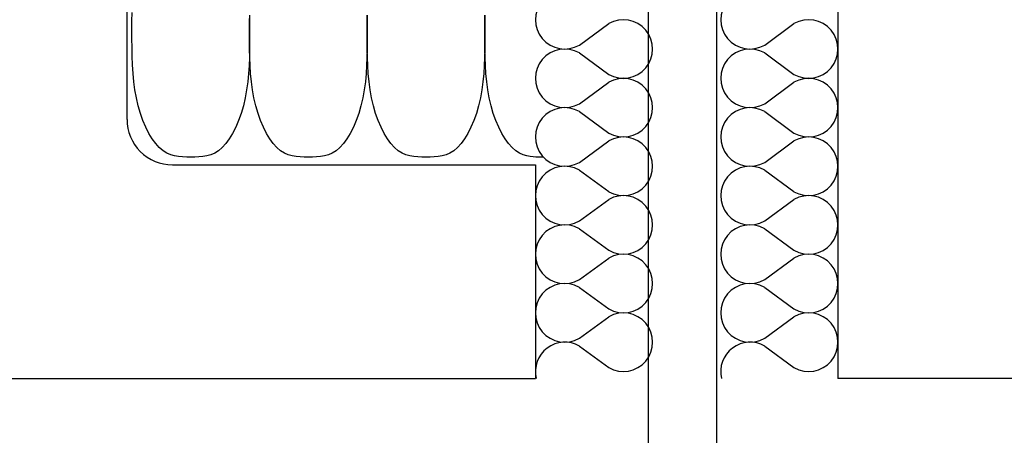
# Model space of a CAD drawing. Extents: x 53 to 2706, y 38 to 1743.
# Drawn here: x 1013 to 1078, y 1318 to 1345 of the extents above; entities that cross this region are included whole.
import ezdxf

# ---------------------------------------------------------------- set-up
doc = ezdxf.new("R2010")
doc.units = 0
doc.header["$LTSCALE"] = 6
doc.header["$MEASUREMENT"] = 0
for name, color, linetype in [('0-1AL', 7, 'CONTINUOUS'), ('0-5FUKUSIZA', 7, 'CONTINUOUS'), ('0-7KUTAI', 7, 'CONTINUOUS')]:
    doc.layers.add(name, color=color, linetype=linetype)

msp = doc.modelspace()

# ---------------------------------------------------------------- linework, layer by layer
at = {"layer": '0-1AL', "color": 5, "linetype": 'CONTINUOUS'}
for p, q in [((1020.25, 1338.597), (1020.25, 1364.597)), ((1023.25, 1335.597), (1047.25, 1335.597)), ((1047.25, 1335.597), (1047.25, 1321.479)), ((874.146, 1321.479), (1047.25, 1321.479)), ((1457.25, 1321.479), (1067.25, 1321.479))]:
    msp.add_line(p, q, dxfattribs=at)
msp.add_lwpolyline([(1457.25, 1381.597), (1067.25, 1381.597), (1067.25, 1321.479)], dxfattribs=at)
msp.add_arc((1023.25, 1338.597), 3, 179.99998, 269.99998, dxfattribs=at)
at = {"layer": '0-5FUKUSIZA', "color": 3, "linetype": 'CONTINUOUS'}
for p, q in [((1020.576, 1345.088), (1020.58, 1345.665)), ((1020.575, 1344.508), (1020.576, 1345.088)), ((1028.346, 1345.491), (1028.35, 1345.086)), ((1028.35, 1345.086), (1028.352, 1344.659)), ((1028.352, 1344.659), (1028.354, 1345.086)), ((1028.354, 1345.086), (1028.358, 1345.491)), ((1036.123, 1345.491), (1036.127, 1345.086)), ((1036.127, 1345.086), (1036.128, 1344.659)), ((1036.129, 1344.659), (1036.13, 1345.086)), ((1036.13, 1345.086), (1036.134, 1345.491)), ((1043.899, 1345.491), (1043.903, 1345.086)), ((1043.903, 1345.086), (1043.905, 1344.659)), ((1043.905, 1344.659), (1043.907, 1345.086)), ((1043.907, 1345.086), (1043.911, 1345.491)), ((1050.156, 1343.512), (1052.094, 1344.93)), ((1062.406, 1343.512), (1064.344, 1344.93)), ((1020.576, 1343.928), (1020.575, 1344.508)), ((1028.352, 1344.206), (1028.352, 1344.659)), ((1028.352, 1344.659), (1028.352, 1344.206)), ((1036.128, 1344.659), (1036.129, 1344.206)), ((1036.129, 1344.206), (1036.129, 1344.659)), ((1043.905, 1344.659), (1043.905, 1344.206)), ((1043.905, 1344.206), (1043.905, 1344.659)), ((1020.58, 1343.351), (1020.576, 1343.928)), ((1028.351, 1343.726), (1028.347, 1343.223)), ((1028.352, 1344.206), (1028.351, 1343.726)), ((1028.352, 1343.726), (1028.352, 1344.206)), ((1028.356, 1343.223), (1028.352, 1343.726)), ((1036.128, 1343.726), (1036.124, 1343.223)), ((1036.129, 1344.206), (1036.128, 1343.726)), ((1036.129, 1343.726), (1036.129, 1344.206)), ((1036.133, 1343.223), (1036.129, 1343.726)), ((1043.905, 1343.726), (1043.901, 1343.223)), ((1043.905, 1344.206), (1043.905, 1343.726)), ((1043.906, 1343.726), (1043.905, 1344.206)), ((1043.91, 1343.223), (1043.906, 1343.726)), ((1020.591, 1342.776), (1020.58, 1343.351)), ((1028.347, 1343.223), (1028.337, 1342.702)), ((1028.367, 1342.702), (1028.356, 1343.223)), ((1036.124, 1343.223), (1036.113, 1342.702)), ((1036.144, 1342.702), (1036.133, 1343.223)), ((1043.901, 1343.223), (1043.89, 1342.702)), ((1043.92, 1342.702), (1043.91, 1343.223)), ((1050.156, 1342.993), (1052.094, 1341.574)), ((1062.406, 1342.993), (1064.344, 1341.574)), ((1020.612, 1342.207), (1020.591, 1342.776)), ((1028.337, 1342.702), (1028.316, 1342.169)), ((1028.388, 1342.169), (1028.367, 1342.702)), ((1036.113, 1342.702), (1036.092, 1342.169)), ((1036.165, 1342.169), (1036.144, 1342.702)), ((1043.89, 1342.702), (1043.869, 1342.169)), ((1043.941, 1342.169), (1043.92, 1342.702)), ((1020.646, 1341.644), (1020.612, 1342.207)), ((1020.698, 1341.09), (1020.646, 1341.644)), ((1028.281, 1341.628), (1028.23, 1341.086)), ((1028.316, 1342.169), (1028.281, 1341.628)), ((1028.423, 1341.628), (1028.388, 1342.169)), ((1028.474, 1341.086), (1028.423, 1341.628)), ((1036.058, 1341.628), (1036.006, 1341.086)), ((1036.092, 1342.169), (1036.058, 1341.628)), ((1036.199, 1341.628), (1036.165, 1342.169)), ((1036.251, 1341.086), (1036.199, 1341.628)), ((1043.834, 1341.628), (1043.783, 1341.086)), ((1043.869, 1342.169), (1043.834, 1341.628)), ((1043.976, 1341.628), (1043.941, 1342.169)), ((1044.027, 1341.086), (1043.976, 1341.628)), ((1020.77, 1340.547), (1020.698, 1341.09)), ((1028.23, 1341.086), (1028.158, 1340.546)), ((1028.546, 1340.546), (1028.474, 1341.086)), ((1036.006, 1341.086), (1035.934, 1340.546)), ((1036.323, 1340.546), (1036.251, 1341.086)), ((1043.783, 1341.086), (1043.711, 1340.546)), ((1044.1, 1340.546), (1044.027, 1341.086)), ((1050.156, 1339.637), (1052.094, 1341.055)), ((1062.406, 1339.637), (1064.344, 1341.055)), ((1020.866, 1340.015), (1020.77, 1340.547)), ((1028.158, 1340.546), (1028.062, 1340.015)), ((1028.642, 1340.015), (1028.546, 1340.546)), ((1035.934, 1340.546), (1035.838, 1340.015)), ((1036.419, 1340.015), (1036.323, 1340.546)), ((1043.711, 1340.546), (1043.615, 1340.015)), ((1044.195, 1340.015), (1044.1, 1340.546)), ((1020.987, 1339.498), (1020.866, 1340.015)), ((1028.062, 1340.015), (1027.94, 1339.498)), ((1028.764, 1339.498), (1028.642, 1340.015)), ((1035.838, 1340.015), (1035.717, 1339.498)), ((1036.541, 1339.498), (1036.419, 1340.015)), ((1043.615, 1340.015), (1043.493, 1339.498)), ((1044.317, 1339.498), (1044.195, 1340.015)), ((1021.134, 1339), (1020.987, 1339.498)), ((1027.94, 1339.498), (1027.793, 1339)), ((1028.911, 1339), (1028.764, 1339.498)), ((1035.717, 1339.498), (1035.57, 1339)), ((1036.687, 1339), (1036.541, 1339.498)), ((1043.493, 1339.498), (1043.346, 1339)), ((1044.464, 1339), (1044.317, 1339.498)), ((1050.156, 1339.118), (1052.094, 1337.699)), ((1062.406, 1339.118), (1064.344, 1337.699)), ((1021.303, 1338.527), (1021.134, 1339)), ((1021.49, 1338.085), (1021.303, 1338.527)), ((1027.625, 1338.527), (1027.437, 1338.085)), ((1027.793, 1339), (1027.625, 1338.527)), ((1029.079, 1338.527), (1028.911, 1339)), ((1029.267, 1338.085), (1029.079, 1338.527)), ((1035.401, 1338.527), (1035.213, 1338.085)), ((1035.57, 1339), (1035.401, 1338.527)), ((1036.856, 1338.527), (1036.687, 1339)), ((1037.044, 1338.085), (1036.856, 1338.527)), ((1043.178, 1338.527), (1042.99, 1338.085)), ((1043.346, 1339), (1043.178, 1338.527)), ((1044.632, 1338.527), (1044.464, 1339)), ((1044.82, 1338.085), (1044.632, 1338.527)), ((1021.695, 1337.679), (1021.49, 1338.085)), ((1027.437, 1338.085), (1027.232, 1337.679)), ((1029.472, 1337.679), (1029.267, 1338.085)), ((1035.213, 1338.085), (1035.009, 1337.679)), ((1037.248, 1337.679), (1037.044, 1338.085)), ((1042.99, 1338.085), (1042.785, 1337.679)), ((1045.025, 1337.679), (1044.82, 1338.085)), ((1021.914, 1337.315), (1021.695, 1337.679)), ((1022.144, 1336.998), (1021.914, 1337.315)), ((1027.013, 1337.315), (1026.783, 1336.998)), ((1027.232, 1337.679), (1027.013, 1337.315)), ((1029.691, 1337.315), (1029.472, 1337.679)), ((1029.921, 1336.998), (1029.691, 1337.315)), ((1034.79, 1337.315), (1034.559, 1336.998)), ((1035.009, 1337.679), (1034.79, 1337.315)), ((1037.467, 1337.315), (1037.248, 1337.679)), ((1037.698, 1336.998), (1037.467, 1337.315)), ((1042.567, 1337.315), (1042.336, 1336.998)), ((1042.785, 1337.679), (1042.567, 1337.315)), ((1045.244, 1337.315), (1045.025, 1337.679)), ((1045.474, 1336.998), (1045.244, 1337.315)), ((1050.156, 1335.762), (1052.094, 1337.18)), ((1062.406, 1335.762), (1064.344, 1337.18)), ((1022.384, 1336.735), (1022.144, 1336.998)), ((1022.63, 1336.528), (1022.384, 1336.735)), ((1022.882, 1336.372), (1022.63, 1336.528)), ((1026.297, 1336.528), (1026.046, 1336.372)), ((1026.544, 1336.735), (1026.297, 1336.528)), ((1026.783, 1336.998), (1026.544, 1336.735)), ((1030.16, 1336.735), (1029.921, 1336.998)), ((1030.406, 1336.528), (1030.16, 1336.735)), ((1030.658, 1336.372), (1030.406, 1336.528)), ((1034.074, 1336.528), (1033.822, 1336.372)), ((1034.32, 1336.735), (1034.074, 1336.528)), ((1034.559, 1336.998), (1034.32, 1336.735)), ((1037.937, 1336.735), (1037.698, 1336.998)), ((1038.183, 1336.528), (1037.937, 1336.735)), ((1038.435, 1336.372), (1038.183, 1336.528)), ((1041.851, 1336.528), (1041.599, 1336.372)), ((1042.097, 1336.735), (1041.851, 1336.528)), ((1042.336, 1336.998), (1042.097, 1336.735)), ((1045.714, 1336.735), (1045.474, 1336.998)), ((1045.959, 1336.528), (1045.714, 1336.735)), ((1046.206, 1336.372), (1045.959, 1336.528)), ((1023.138, 1336.261), (1022.882, 1336.372)), ((1023.398, 1336.186), (1023.138, 1336.261)), ((1023.662, 1336.141), (1023.398, 1336.186)), ((1023.928, 1336.118), (1023.662, 1336.141)), ((1024.195, 1336.109), (1023.928, 1336.118)), ((1024.464, 1336.108), (1024.195, 1336.109)), ((1024.732, 1336.109), (1024.464, 1336.108)), ((1024.999, 1336.118), (1024.732, 1336.109)), ((1025.265, 1336.141), (1024.999, 1336.118)), ((1025.529, 1336.186), (1025.265, 1336.141)), ((1025.789, 1336.261), (1025.529, 1336.186)), ((1026.046, 1336.372), (1025.789, 1336.261)), ((1030.914, 1336.261), (1030.658, 1336.372)), ((1031.175, 1336.186), (1030.914, 1336.261)), ((1031.438, 1336.141), (1031.175, 1336.186)), ((1031.704, 1336.118), (1031.438, 1336.141)), ((1031.972, 1336.109), (1031.704, 1336.118)), ((1032.24, 1336.108), (1031.972, 1336.109)), ((1032.509, 1336.109), (1032.24, 1336.108)), ((1032.776, 1336.118), (1032.509, 1336.109)), ((1033.042, 1336.141), (1032.776, 1336.118)), ((1033.306, 1336.186), (1033.042, 1336.141)), ((1033.566, 1336.261), (1033.306, 1336.186)), ((1033.822, 1336.372), (1033.566, 1336.261)), ((1038.691, 1336.261), (1038.435, 1336.372)), ((1038.952, 1336.186), (1038.691, 1336.261)), ((1039.215, 1336.141), (1038.952, 1336.186)), ((1039.481, 1336.118), (1039.215, 1336.141)), ((1039.749, 1336.109), (1039.481, 1336.118)), ((1040.017, 1336.108), (1039.749, 1336.109)), ((1040.285, 1336.109), (1040.017, 1336.108)), ((1040.553, 1336.118), (1040.285, 1336.109)), ((1040.819, 1336.141), (1040.553, 1336.118)), ((1041.082, 1336.186), (1040.819, 1336.141)), ((1041.342, 1336.261), (1041.082, 1336.186)), ((1041.599, 1336.372), (1041.342, 1336.261)), ((1046.449, 1336.261), (1046.206, 1336.372)), ((1046.683, 1336.186), (1046.449, 1336.261)), ((1046.904, 1336.141), (1046.683, 1336.186)), ((1047.107, 1336.118), (1046.904, 1336.141)), ((1047.285, 1336.109), (1047.107, 1336.118)), ((1047.435, 1336.108), (1047.285, 1336.109)), ((1047.793, 1336.108), (1047.435, 1336.108)), ((1050.156, 1335.243), (1052.094, 1333.824)), ((1062.406, 1335.243), (1064.344, 1333.824)), ((1050.156, 1331.887), (1052.094, 1333.305)), ((1062.406, 1331.887), (1064.344, 1333.305)), ((1050.156, 1331.368), (1052.094, 1329.949)), ((1062.406, 1331.368), (1064.344, 1329.949)), ((1050.156, 1328.012), (1052.094, 1329.43)), ((1062.406, 1328.012), (1064.344, 1329.43)), ((1050.156, 1327.493), (1052.094, 1326.074)), ((1062.406, 1327.493), (1064.344, 1326.074)), ((1050.156, 1324.137), (1052.094, 1325.555)), ((1062.406, 1324.137), (1064.344, 1325.555)), ((1050.156, 1323.618), (1052.094, 1322.199)), ((1062.406, 1323.618), (1064.344, 1322.199))]:
    msp.add_line(p, q, dxfattribs=at)
for centre, start, end in [((1049.188, 1345.19), 60.00394, 299.99606), ((1061.438, 1345.19), 60.00394, 299.99606), ((1053.063, 1343.252), 239.99945, 480.00055), ((1065.313, 1343.252), 239.99945, 480.00055), ((1049.188, 1341.315), 60.00394, 299.99606), ((1061.438, 1341.315), 60.00394, 299.99606), ((1053.063, 1339.377), 239.99945, 480.00055), ((1065.313, 1339.377), 239.99945, 480.00055), ((1049.188, 1337.44), 60.00394, 299.99606), ((1061.438, 1337.44), 60.00394, 299.99606), ((1053.063, 1335.502), 239.99945, 480.00055), ((1065.313, 1335.502), 239.99945, 480.00055), ((1049.188, 1333.565), 60.00394, 299.99606), ((1061.438, 1333.565), 60.00394, 299.99606), ((1053.063, 1331.627), 239.99945, 480.00055), ((1065.313, 1331.627), 239.99945, 480.00055), ((1049.188, 1329.69), 60.00394, 299.99606), ((1061.438, 1329.69), 60.00394, 299.99606), ((1053.063, 1327.752), 239.99945, 480.00055), ((1065.313, 1327.752), 239.99945, 480.00055), ((1049.188, 1325.815), 60.00394, 299.99606), ((1061.438, 1325.815), 60.00394, 299.99606), ((1053.063, 1323.877), 239.99945, 480.00055), ((1065.313, 1323.877), 239.99945, 480.00055), ((1049.188, 1321.94), 60.00394, 193.75008), ((1061.438, 1321.94), 60.00394, 193.75008)]:
    msp.add_arc(centre, 1.938, start, end, dxfattribs=at)
at = {"layer": '0-7KUTAI', "color": 6, "linetype": 'CONTINUOUS'}
msp.add_lwpolyline([(1059.225, 1249.996), (1054.725, 1249.996), (1054.725, 1474.323), (1059.225, 1474.323), (1059.225, 1249.996)], dxfattribs=at)

doc.saveas('drawing.dxf')
